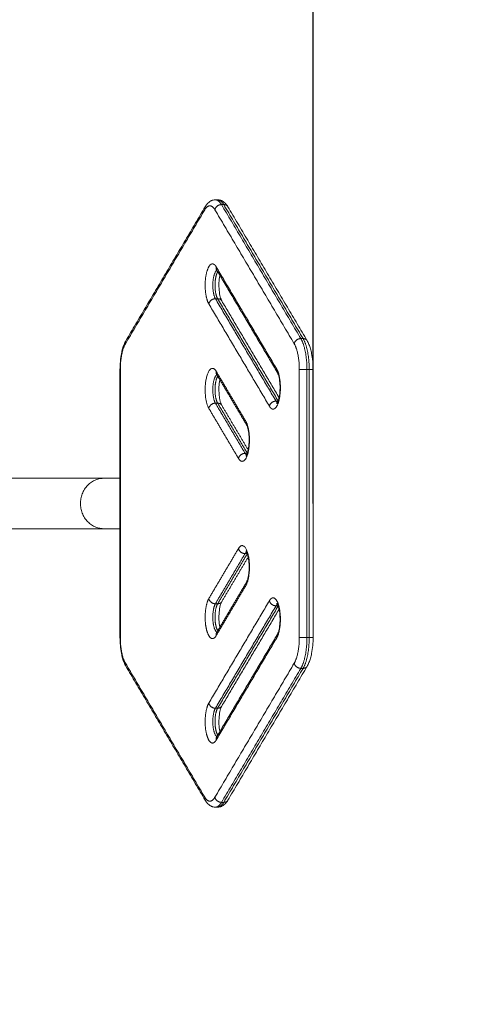
# Model space of a CAD drawing. Units: millimetres. Extents: x 25.6 to 34.3, y -3.2 to 7.2.
# Drawn here: x 30.5 to 30.9, y -1.1 to -0.2 of the extents above; entities that cross this region are included whole.
import ezdxf

# ---------------------------------------------------------------- set-up
doc = ezdxf.new("R2010")
doc.units = ezdxf.units.MM
doc.header["$MEASUREMENT"] = 0
doc.layers.get('0').update_dxf_attribs({"lineweight": 13})
doc.layers.get('Defpoints').update_dxf_attribs({"lineweight": 5})
doc.layers.add('DIASTASEIS', color=253, linetype='Continuous', lineweight=5)
doc.styles.get("Standard").update_dxf_attribs({"font": 'ARIALN.TTF'})
doc.dimstyles.get("Standard").update_dxf_attribs({"dimtxt": 0.18, "dimasz": 0.1, "dimexe": 0.05, "dimexo": 0, "dimgap": 0.09, "dimtad": 0, "dimtih": 1, "dimtoh": 1, "dimzin": 0, "dimdsep": 46, "dimtxsty": 'Standard', "dimblk": 'OBLIQUE', "dimcen": 0.09, "dimadec": 0, "dimazin": 0, "dimtfac": 1, "dimtofl": 0, "dimtmove": 0, "dimatfit": 3, "dimldrblk": 'OBLIQUE', "dimfxl": 1, "dimtolj": 1, "dimtzin": 0, "dimarcsym": 0})

# ---------------------------------------------------------------- blocks, each defined once
blk = doc.blocks.new('_Oblique')
at = {"color": 0, "linetype": 'ByBlock', "lineweight": -2}
blk.add_line((-0.5, -0.5), (0.5, 0.5), dxfattribs=at)
blk = doc.blocks.new('*D80')
at = {"layer": 'Defpoints', "color": 0}
for p in [(30.73668, 0.35303), (27.13091, -0.64509), (30.73668, -0.64509)]:
    blk.add_point(p, dxfattribs=at)
at = {"layer": 'DIASTASEIS', "color": 0, "lineweight": -2}
for p, q in [((27.13091, -0.64509), (27.13091, 0.40303)), ((30.73668, -0.64509), (30.73668, 0.40303)), ((27.13091, 0.35303), (28.65231, 0.35303)), ((30.73668, 0.35303), (29.21527, 0.35303))]:
    blk.add_line(p, q, dxfattribs=at)
at = {"layer": 'DIASTASEIS', "color": 0, "linetype": 'ByBlock', "lineweight": -2, "xscale": 0.1, "yscale": 0.1, "zscale": 0.1, "rotation": 180}
blk.add_blockref('_Oblique', (27.13091, 0.35303), dxfattribs=at)
at = {"layer": 'DIASTASEIS', "color": 0, "linetype": 'ByBlock', "lineweight": -2, "xscale": 0.1, "yscale": 0.1, "zscale": 0.1}
blk.add_blockref('_Oblique', (30.73668, 0.35303), dxfattribs=at)
at = {"layer": 'DIASTASEIS', "color": 0, "insert": (28.93379, 0.35303), "char_height": 0.18, "attachment_point": 5}
blk.add_mtext('\\A1;3.60', dxfattribs=at)
blk = doc.blocks.new('KATOPSI_TR021')
for points, degree in [([(30.57928, -0.5083), (30.61263, -0.45201), (30.64598, -0.39572)], 2), ([(30.65455, -0.38992), (30.65549, -0.38992), (30.65643, -0.38992)], 2), ([(30.65968, -0.39394), (30.69303, -0.45023), (30.72638, -0.50652)], 2), ([(30.65968, -0.39394), (30.66062, -0.39394), (30.66156, -0.39394)], 2), ([(30.66156, -0.39394), (30.69491, -0.45023), (30.72826, -0.50652)], 2), ([(30.66501, -0.39572), (30.69836, -0.45201), (30.7317, -0.5083)], 2), ([(30.57889, -0.51085), (30.61223, -0.45456), (30.64558, -0.39827)], 2), ([(30.65413, -0.39827), (30.68748, -0.45456), (30.72082, -0.51085)], 2), ([(30.70612, -0.53221), (30.68064, -0.4892), (30.65516, -0.44619)], 2), ([(30.65524, -0.44829), (30.65526, -0.4483), (30.6553, -0.44834), (30.65537, -0.44839)], 3), ([(30.70651, -0.53476), (30.68103, -0.49175), (30.65555, -0.44874)], 2), ([(30.649, -0.47737), (30.67448, -0.52038), (30.69996, -0.56339)], 2), ([(30.65455, -0.47304), (30.68003, -0.51605), (30.70551, -0.55906)], 2), ([(30.65455, -0.47304), (30.65549, -0.47304), (30.65643, -0.47304)], 2), ([(30.65643, -0.47304), (30.68189, -0.516), (30.70734, -0.55897)], 2), ([(30.65988, -0.47482), (30.68398, -0.51551), (30.70809, -0.5562)], 2), ([(30.72638, -0.50652), (30.72732, -0.50652), (30.72826, -0.50652)], 2), ([(30.57431, -0.75767), (30.57431, -0.64509), (30.57431, -0.5325)], 2), ([(30.57461, -0.75767), (30.57461, -0.64509), (30.57461, -0.5325)], 2), ([(30.68012, -0.57609), (30.66764, -0.55502), (30.65516, -0.53395)], 2), ([(30.68052, -0.57864), (30.66804, -0.55757), (30.65555, -0.53649)], 2), ([(30.7251, -0.5325), (30.7251, -0.64509), (30.7251, -0.75767)], 2), ([(30.73151, -0.5325), (30.73151, -0.64509), (30.73151, -0.75767)], 2), ([(30.73151, -0.5325), (30.73245, -0.5325), (30.73339, -0.5325)], 2), ([(30.73339, -0.5325), (30.73339, -0.64509), (30.73339, -0.75767)], 2), ([(30.73668, -0.5325), (30.73668, -0.64509), (30.73668, -0.75767)], 2), ([(30.65455, -0.56079), (30.66704, -0.58187), (30.67952, -0.60294)], 2), ([(30.65455, -0.56079), (30.65549, -0.56079), (30.65643, -0.56079)], 2), ([(30.65643, -0.56079), (30.66889, -0.58182), (30.68135, -0.60285)], 2), ([(30.65988, -0.56257), (30.67099, -0.58133), (30.6821, -0.60008)], 2), ([(30.70551, -0.55906), (30.70641, -0.55906), (30.70731, -0.55906)], 2), ([(30.649, -0.56512), (30.66148, -0.5862), (30.67397, -0.60727)], 2), ([(30.67952, -0.60294), (30.68042, -0.60294), (30.68131, -0.60294)], 2), ([(30.561, -0.62389), (30.56544, -0.62389), (30.56987, -0.62389), (30.57431, -0.62389)], 3), ([(30.57431, -0.66629), (30.56987, -0.66629), (30.56544, -0.66629), (30.561, -0.66629)], 3), ([(30.67397, -0.6829), (30.66148, -0.70398), (30.649, -0.72505)], 2), ([(30.67952, -0.68723), (30.66704, -0.70831), (30.65455, -0.72938)], 2), ([(30.68135, -0.68732), (30.66889, -0.70835), (30.65643, -0.72938)], 2), ([(30.6821, -0.69009), (30.67099, -0.70885), (30.65988, -0.7276)], 2), ([(30.67952, -0.68723), (30.68042, -0.68723), (30.68131, -0.68723)], 2), ([(30.65516, -0.75623), (30.66764, -0.73515), (30.68012, -0.71408)], 2), ([(30.65555, -0.75368), (30.66804, -0.7326), (30.68052, -0.71153)], 2), ([(30.69996, -0.72678), (30.67448, -0.76979), (30.649, -0.81281)], 2), ([(30.65455, -0.72938), (30.65549, -0.72938), (30.65643, -0.72938)], 2), ([(30.70551, -0.73111), (30.68003, -0.77412), (30.65455, -0.81714)], 2), ([(30.70734, -0.7312), (30.68189, -0.77417), (30.65643, -0.81714)], 2), ([(30.70809, -0.73397), (30.68398, -0.77466), (30.65988, -0.81535)], 2), ([(30.70551, -0.73111), (30.70641, -0.73111), (30.70731, -0.73111)], 2), ([(30.65516, -0.84398), (30.68064, -0.80097), (30.70612, -0.75796)], 2), ([(30.65555, -0.84143), (30.68103, -0.79842), (30.70651, -0.75541)], 2), ([(30.73151, -0.75767), (30.73245, -0.75767), (30.73339, -0.75767)], 2), ([(30.64558, -0.8919), (30.61223, -0.83561), (30.57889, -0.77932)], 2), ([(30.64598, -0.89445), (30.61263, -0.83816), (30.57928, -0.78187)], 2), ([(30.72082, -0.77932), (30.68748, -0.83561), (30.65413, -0.8919)], 2), ([(30.72638, -0.78365), (30.69303, -0.83994), (30.65968, -0.89623)], 2), ([(30.72826, -0.78365), (30.69491, -0.83994), (30.66156, -0.89623)], 2), ([(30.7317, -0.78187), (30.69836, -0.83816), (30.66501, -0.89445)], 2), ([(30.72638, -0.78365), (30.72732, -0.78365), (30.72826, -0.78365)], 2), ([(30.65455, -0.81714), (30.65549, -0.81714), (30.65643, -0.81714)], 2), ([(30.65643, -0.90025), (30.65549, -0.90025), (30.65455, -0.90025)], 2), ([(30.65968, -0.89623), (30.66062, -0.89623), (30.66156, -0.89623)], 2)]:
    blk.add_open_spline(points, degree=degree)
for points, weights in [([(30.64598, -0.39572), (30.6453, -0.39686), (30.64558, -0.39827)], [0.858778644512, 0.881216013746, 1]), ([(30.64558, -0.39827), (30.64985, -0.39105), (30.65413, -0.39827)], [1, 0.866025403784, 1]), ([(30.65413, -0.39827), (30.65498, -0.39394), (30.65968, -0.39394)], [1, 0.707106781187, 1]), ([(30.65455, -0.38992), (30.6573, -0.38992), (30.65968, -0.39394)], [0.933012701892, 0.933012701892, 1]), ([(30.65549, -0.39005), (30.65596, -0.38992), (30.65643, -0.38992)], [0.934977330069, 0.933012701892, 0.933012701892]), ([(30.65643, -0.38992), (30.65918, -0.38992), (30.66156, -0.39394)], [0.933012701892, 0.933012701892, 1]), ([(30.66501, -0.39572), (30.66395, -0.39394), (30.66156, -0.39394)], [0.858778644512, 0.825890767441, 1]), ([(30.65555, -0.44874), (30.65488, -0.4476), (30.65516, -0.44619)], [0.858778644512, 0.881216013746, 1]), ([(30.649, -0.47737), (30.64985, -0.47304), (30.65455, -0.47304)], [1, 0.707106781187, 1]), ([(30.65643, -0.47304), (30.65882, -0.47304), (30.65988, -0.47482)], [1, 0.825890840667, 0.858778616848]), ([(30.57461, -0.5325), (30.57461, -0.51807), (30.57889, -0.51085)], [1, 0.866025403784, 1]), ([(30.57889, -0.51085), (30.57861, -0.50944), (30.57928, -0.5083)], [1, 0.881216013746, 0.858778644512]), ([(30.72082, -0.51085), (30.72168, -0.50652), (30.72638, -0.50652)], [1, 0.707106781186, 1]), ([(30.72082, -0.51085), (30.7251, -0.51807), (30.7251, -0.5325)], [1, 0.866025403784, 1]), ([(30.72638, -0.50652), (30.73151, -0.51518), (30.73151, -0.5325)], [1, 0.866025403784, 1]), ([(30.72826, -0.50652), (30.73065, -0.50652), (30.7317, -0.5083)], [1, 0.825890767441, 0.858778644512]), ([(30.72826, -0.50652), (30.73339, -0.51518), (30.73339, -0.5325)], [1, 0.866025403784, 1]), ([(30.57431, -0.5325), (30.57431, -0.5325), (30.57461, -0.5325)], [0.895504279422, 0.931934290247, 1]), ([(30.65555, -0.53649), (30.65488, -0.53535), (30.65516, -0.53395)], [0.858778644512, 0.881216013746, 1]), ([(30.70612, -0.53221), (30.70584, -0.53362), (30.70651, -0.53476)], [1, 0.881216023464, 0.858778648183]), ([(30.7251, -0.5325), (30.72681, -0.5325), (30.73151, -0.5325)], [1, 0.707106781187, 1]), ([(30.73668, -0.5325), (30.73668, -0.5325), (30.73339, -0.5325)], [0.895504279422, 0.775172490939, 1]), ([(30.649, -0.56512), (30.64985, -0.56079), (30.65455, -0.56079)], [1, 0.707106781187, 1]), ([(30.65643, -0.56079), (30.65882, -0.56079), (30.65988, -0.56257)], [1, 0.82589078279, 0.858778638713]), ([(30.69996, -0.56339), (30.70082, -0.55906), (30.70551, -0.55906)], [1, 0.707106781187, 1]), ([(30.70551, -0.55906), (30.70608, -0.56002), (30.70672, -0.56046)], [1, 0.980919254858, 0.983208024234]), ([(30.68052, -0.57864), (30.67985, -0.5775), (30.68012, -0.57609)], [0.858778658884, 0.881216051787, 1]), ([(30.67397, -0.60727), (30.67482, -0.60294), (30.67952, -0.60294)], [1, 0.707106781187, 1]), ([(30.67952, -0.60294), (30.68009, -0.6039), (30.68073, -0.60434)], [1, 0.980919629009, 0.98320791912]), ([(30.67397, -0.6829), (30.67482, -0.68723), (30.67952, -0.68723)], [1, 0.707106781186, 1]), ([(30.68073, -0.68583), (30.68009, -0.68627), (30.67952, -0.68723)], [0.983208292952, 0.980918232024, 1]), ([(30.68052, -0.71153), (30.67985, -0.71267), (30.68012, -0.71408)], [0.858778644512, 0.881216013746, 1]), ([(30.65455, -0.72938), (30.64985, -0.72938), (30.649, -0.72505)], [1, 0.707106781186, 1]), ([(30.65643, -0.72938), (30.65882, -0.72938), (30.65988, -0.7276)], [1, 0.825890843275, 0.858778615863]), ([(30.69996, -0.72678), (30.70082, -0.73111), (30.70551, -0.73111)], [1, 0.707106781186, 1]), ([(30.70672, -0.72971), (30.70608, -0.73015), (30.70551, -0.73111)], [0.983208372763, 0.980917727613, 1]), ([(30.57461, -0.75767), (30.57431, -0.75767), (30.57431, -0.75767)], [1, 0.931934290247, 0.895504279422]), ([(30.57889, -0.77932), (30.57461, -0.7721), (30.57461, -0.75767)], [1, 0.866025403784, 1]), ([(30.65555, -0.75368), (30.65488, -0.75482), (30.65516, -0.75623)], [0.858778630141, 0.881215975705, 1]), ([(30.70651, -0.75541), (30.70584, -0.75655), (30.70612, -0.75796)], [0.858778644512, 0.881216013746, 1]), ([(30.7251, -0.75767), (30.7251, -0.7721), (30.72082, -0.77932)], [1, 0.866025403784, 1]), ([(30.73151, -0.75767), (30.72681, -0.75767), (30.7251, -0.75767)], [1, 0.707106781187, 1]), ([(30.73151, -0.75767), (30.73151, -0.77499), (30.72638, -0.78365)], [1, 0.866025403784, 1]), ([(30.73339, -0.75767), (30.73339, -0.77499), (30.72826, -0.78365)], [1, 0.866025403784, 1]), ([(30.73339, -0.75767), (30.73668, -0.75767), (30.73668, -0.75767)], [1, 0.775172490939, 0.895504279422]), ([(30.57928, -0.78187), (30.57861, -0.78073), (30.57889, -0.77932)], [0.858778644512, 0.881216013746, 1]), ([(30.72082, -0.77932), (30.72168, -0.78365), (30.72638, -0.78365)], [1, 0.707106781187, 1]), ([(30.7317, -0.78187), (30.73065, -0.78365), (30.72826, -0.78365)], [0.858778644512, 0.825890767441, 1]), ([(30.65455, -0.81714), (30.64985, -0.81714), (30.649, -0.81281)], [1, 0.707106781186, 1]), ([(30.65643, -0.81714), (30.65882, -0.81714), (30.65988, -0.81535)], [1, 0.82589081939, 0.858778624887]), ([(30.65516, -0.84398), (30.65488, -0.84257), (30.65555, -0.84143)], [1, 0.881216004028, 0.858778640841]), ([(30.64558, -0.8919), (30.6453, -0.89331), (30.64598, -0.89445)], [1, 0.881216013746, 0.858778644512]), ([(30.65413, -0.8919), (30.64985, -0.89912), (30.64558, -0.8919)], [1, 0.866025403785, 1]), ([(30.65413, -0.8919), (30.65498, -0.89623), (30.65968, -0.89623)], [1, 0.707106781187, 1]), ([(30.65968, -0.89623), (30.6573, -0.90025), (30.65455, -0.90025)], [1, 0.933012701892, 0.933012701892]), ([(30.65643, -0.90025), (30.65596, -0.90025), (30.65549, -0.90013)], [0.933012701892, 0.933012701892, 0.934977330069]), ([(30.66156, -0.89623), (30.65918, -0.90025), (30.65643, -0.90025)], [1, 0.933012701892, 0.933012701892]), ([(30.66501, -0.89445), (30.66395, -0.89623), (30.66156, -0.89623)], [0.858778644512, 0.825890767441, 1])]:
    blk.add_rational_spline(points, weights, degree=2)
for points, knots in [([(30.64598, -0.39572), (30.64626, -0.39524), (30.64656, -0.39479), (30.64713, -0.394), (30.6474, -0.39366), (30.64768, -0.39334), (30.64808, -0.39288), (30.64852, -0.39245), (30.64952, -0.39161), (30.65009, -0.39122), (30.65092, -0.39078), (30.65114, -0.39067), (30.65144, -0.39055), (30.65151, -0.39052), (30.65169, -0.39045), (30.65181, -0.3904), (30.65212, -0.3903), (30.65232, -0.39023), (30.65318, -0.39001), (30.65386, -0.38992), (30.65455, -0.38992)], [0, 0, 0, 0, 2.398014, 2.398014, 4.336543, 4.336543, 4.336543, 7.112321, 7.112321, 10.216109, 10.216109, 11.278976, 11.278976, 11.624528, 11.624528, 12.151618, 12.151618, 13.061326, 13.061326, 16.004566, 16.004566, 16.004566, 16.004566]), ([(30.65643, -0.38992), (30.65712, -0.38992), (30.6578, -0.39001), (30.65866, -0.39023), (30.65887, -0.3903), (30.65918, -0.3904), (30.65929, -0.39045), (30.65948, -0.39052), (30.65955, -0.39055), (30.65985, -0.39067), (30.66006, -0.39078), (30.6609, -0.39122), (30.66147, -0.39161), (30.66247, -0.39245), (30.6629, -0.39288), (30.66331, -0.39334), (30.66359, -0.39366), (30.66386, -0.394), (30.66443, -0.39479), (30.66473, -0.39524), (30.66501, -0.39572)], [0, 0, 0, 0, 2.943241, 2.943241, 3.852948, 3.852948, 4.380039, 4.380039, 4.725591, 4.725591, 5.788457, 5.788457, 8.892245, 8.892245, 11.668024, 11.668024, 11.668024, 13.606552, 13.606552, 16.004566, 16.004566, 16.004566, 16.004566]), ([(30.65555, -0.44874), (30.65541, -0.4485), (30.6553, -0.44836), (30.65525, -0.4483), (30.65524, -0.44829), (30.65523, -0.44828), (30.65523, -0.44828)], [0, 0, 0, 0, 2.374239, 2.374239, 2.374239, 3.091046, 3.091046, 3.091046, 3.091046]), ([(30.6583, -0.45338), (30.65828, -0.4535), (30.65825, -0.45362), (30.65823, -0.45375), (30.65788, -0.45552), (30.65764, -0.45755), (30.65745, -0.46177), (30.6575, -0.46393), (30.65769, -0.46598), (30.65787, -0.46801), (30.6582, -0.4699), (30.65881, -0.47224), (30.65904, -0.47293), (30.65933, -0.4737), (30.65941, -0.47387), (30.65955, -0.47419), (30.65962, -0.47433), (30.65975, -0.47459), (30.65982, -0.47471), (30.65988, -0.47482)], [16.708298, 16.708298, 16.708298, 16.708298, 17.151107, 17.151107, 17.151107, 23.562702, 23.562702, 30.008741, 30.008741, 30.008741, 36.389594, 36.389594, 39.548773, 39.548773, 40.580344, 40.580344, 41.556862, 41.556862, 42.602751, 42.602751, 42.602751, 42.602751]), ([(30.57431, -0.5325), (30.57431, -0.5302), (30.57441, -0.52792), (30.57482, -0.52337), (30.57513, -0.52114), (30.57582, -0.51764), (30.57614, -0.51631), (30.5767, -0.51438), (30.5769, -0.51374), (30.57732, -0.51251), (30.57754, -0.51194), (30.578, -0.51082), (30.57824, -0.51029), (30.57874, -0.50926), (30.579, -0.50877), (30.57928, -0.5083)], [0, 0, 0, 0, 6.878324, 6.878324, 14.048086, 14.048086, 18.785552, 18.785552, 21.290851, 21.290851, 23.688565, 23.688565, 26.071424, 26.071424, 28.436059, 28.436059, 28.436059, 28.436059]), ([(30.7317, -0.5083), (30.73198, -0.50877), (30.73225, -0.50926), (30.73275, -0.51029), (30.73299, -0.51082), (30.73345, -0.51194), (30.73366, -0.51251), (30.73409, -0.51374), (30.73429, -0.51438), (30.73484, -0.51631), (30.73516, -0.51764), (30.73585, -0.52114), (30.73617, -0.52337), (30.73658, -0.52792), (30.73668, -0.5302), (30.73668, -0.5325)], [0, 0, 0, 0, 2.364634, 2.364634, 4.747494, 4.747494, 7.145208, 7.145208, 9.650507, 9.650507, 14.387972, 14.387972, 21.557734, 21.557734, 28.436059, 28.436059, 28.436059, 28.436059]), ([(30.65555, -0.53649), (30.65541, -0.53626), (30.6553, -0.53611), (30.65525, -0.53606), (30.65524, -0.53605), (30.65523, -0.53604), (30.65523, -0.53604)], [0, 0, 0, 0, 2.374239, 2.374239, 2.374239, 3.088437, 3.088437, 3.088437, 3.088437]), ([(30.70619, -0.5613), (30.70619, -0.5613), (30.7062, -0.56129), (30.70622, -0.56127), (30.70626, -0.56122), (30.70637, -0.56108), (30.70657, -0.56074), (30.70664, -0.56062), (30.70683, -0.56024), (30.70696, -0.55996), (30.70718, -0.55941), (30.70727, -0.55916), (30.70746, -0.55861), (30.70756, -0.55831), (30.70784, -0.55734), (30.70801, -0.55661), (30.70816, -0.55583), (30.70851, -0.55406), (30.70875, -0.55203), (30.70894, -0.54781), (30.70889, -0.54565), (30.7087, -0.5436), (30.70852, -0.54157), (30.7082, -0.53968), (30.70758, -0.53734), (30.70736, -0.53665), (30.70706, -0.53588), (30.70698, -0.53571), (30.70684, -0.53539), (30.70678, -0.53525), (30.70664, -0.53499), (30.70657, -0.53487), (30.70651, -0.53476)], [5.75382, 5.75382, 5.75382, 5.75382, 6.473004, 6.473004, 6.473004, 8.822257, 8.822257, 9.890314, 9.890314, 11.714033, 11.714033, 12.985555, 12.985555, 14.347926, 14.347926, 17.1511, 17.1511, 17.1511, 23.562695, 23.562695, 30.008733, 30.008733, 30.008733, 36.389585, 36.389585, 39.548764, 39.548764, 40.580335, 40.580335, 41.556862, 41.556862, 42.602742, 42.602742, 42.602742, 42.602742]), ([(30.6583, -0.54114), (30.65828, -0.54126), (30.65825, -0.54138), (30.65823, -0.5415), (30.65789, -0.54321), (30.65766, -0.54514), (30.65745, -0.54935), (30.65749, -0.55161), (30.65769, -0.55374), (30.65779, -0.5548), (30.65792, -0.55584), (30.65825, -0.55774), (30.65844, -0.55862), (30.65886, -0.56015), (30.65908, -0.56082), (30.65937, -0.56154), (30.65944, -0.5617), (30.65957, -0.56198), (30.65963, -0.5621), (30.65975, -0.56235), (30.65982, -0.56247), (30.65988, -0.56257)], [16.709938, 16.709938, 16.709938, 16.709938, 17.152845, 17.152845, 17.152845, 23.306545, 23.306545, 30.0108, 30.0108, 30.0108, 33.370065, 33.370065, 36.623696, 36.623696, 39.701862, 39.701862, 40.68091, 40.68091, 41.523027, 41.523027, 42.565543, 42.565543, 42.565543, 42.565543]), ([(30.6802, -0.60518), (30.6802, -0.60518), (30.68021, -0.60517), (30.68022, -0.60515), (30.68027, -0.6051), (30.68038, -0.60496), (30.68058, -0.60462), (30.68065, -0.6045), (30.68084, -0.60412), (30.68097, -0.60384), (30.68119, -0.60329), (30.68128, -0.60304), (30.68147, -0.60249), (30.68156, -0.60219), (30.68184, -0.60122), (30.68202, -0.60049), (30.68217, -0.59971), (30.68252, -0.59794), (30.68276, -0.59591), (30.68295, -0.59169), (30.6829, -0.58953), (30.68271, -0.58748), (30.68253, -0.58545), (30.6822, -0.58356), (30.68159, -0.58122), (30.68136, -0.58052), (30.68106, -0.57976), (30.68099, -0.57958), (30.68085, -0.57927), (30.68078, -0.57913), (30.68065, -0.57886), (30.68058, -0.57874), (30.68052, -0.57864)], [5.75382, 5.75382, 5.75382, 5.75382, 6.473004, 6.473004, 6.473004, 8.822254, 8.822254, 9.890314, 9.890314, 11.714033, 11.714033, 12.985552, 12.985552, 14.347926, 14.347926, 17.151097, 17.151097, 17.151097, 23.562692, 23.562692, 30.00873, 30.00873, 30.00873, 36.389582, 36.389582, 39.548761, 39.548761, 40.580332, 40.580332, 41.556862, 41.556862, 42.602739, 42.602739, 42.602739, 42.602739]), ([(30.48141, -0.62389), (30.48555, -0.62389), (30.48968, -0.62389), (30.49377, -0.62389), (30.49801, -0.62389), (30.5022, -0.62389), (30.50629, -0.62389), (30.51049, -0.62389), (30.51458, -0.62389), (30.51852, -0.62389), (30.52252, -0.62389), (30.52635, -0.62389), (30.52999, -0.62389), (30.53363, -0.62389), (30.53707, -0.62389), (30.54026, -0.62389), (30.54342, -0.62389), (30.54634, -0.62389), (30.54898, -0.62389), (30.55157, -0.62389), (30.55389, -0.62389), (30.55592, -0.62389), (30.55789, -0.62389), (30.55959, -0.62389), (30.561, -0.62389)], [0, 0, 0, 0, 12.415184, 12.415184, 12.415184, 25.275864, 25.275864, 25.275864, 38.451496, 38.451496, 38.451496, 51.790612, 51.790612, 51.790612, 65.129743, 65.129743, 65.129743, 78.305513, 78.305513, 78.305513, 91.166053, 91.166053, 91.166053, 103.581305, 103.581305, 103.581305, 103.581305]), ([(30.561, -0.66629), (30.55959, -0.66629), (30.55789, -0.66629), (30.55592, -0.66629), (30.55389, -0.66629), (30.55157, -0.66629), (30.54898, -0.66629), (30.54634, -0.66629), (30.54342, -0.66629), (30.54026, -0.66629), (30.53707, -0.66629), (30.53363, -0.66629), (30.52999, -0.66629), (30.52635, -0.66629), (30.52252, -0.66629), (30.51852, -0.66629), (30.51458, -0.66629), (30.51049, -0.66629), (30.50629, -0.66629), (30.5022, -0.66629), (30.49801, -0.66629), (30.49377, -0.66629), (30.48968, -0.66629), (30.48555, -0.66629), (30.48141, -0.66629)], [0, 0, 0, 0, 12.415252, 12.415252, 12.415252, 25.275792, 25.275792, 25.275792, 38.451562, 38.451562, 38.451562, 51.790693, 51.790693, 51.790693, 65.129809, 65.129809, 65.129809, 78.305441, 78.305441, 78.305441, 91.16612, 91.16612, 91.16612, 103.581305, 103.581305, 103.581305, 103.581305]), ([(30.68052, -0.71153), (30.68058, -0.71143), (30.68065, -0.71131), (30.68077, -0.71106), (30.68083, -0.71094), (30.68096, -0.71066), (30.68103, -0.7105), (30.68132, -0.70977), (30.68154, -0.70911), (30.68196, -0.70758), (30.68215, -0.7067), (30.68248, -0.70479), (30.68261, -0.70376), (30.68271, -0.70269), (30.68291, -0.70056), (30.68295, -0.69831), (30.68274, -0.6941), (30.68251, -0.69216), (30.68217, -0.69046), (30.68202, -0.68968), (30.68184, -0.68895), (30.68158, -0.68803), (30.6815, -0.68778), (30.68131, -0.68722), (30.68121, -0.68692), (30.68098, -0.68637), (30.68087, -0.68611), (30.68069, -0.68575), (30.68062, -0.68562), (30.6804, -0.68524), (30.68027, -0.68508), (30.68022, -0.68502), (30.68021, -0.685), (30.6802, -0.68499), (30.6802, -0.68499)], [0, 0, 0, 0, 1.042515, 1.042515, 1.884636, 1.884636, 2.863684, 2.863684, 5.941849, 5.941849, 9.195479, 9.195479, 12.554743, 12.554743, 12.554743, 19.258998, 19.258998, 25.412697, 25.412697, 25.412697, 28.216578, 28.216578, 29.36109, 29.36109, 30.850781, 30.850781, 32.467842, 32.467842, 33.52165, 33.52165, 36.092224, 36.092224, 36.092224, 36.81156, 36.81156, 36.81156, 36.81156]), ([(30.65988, -0.7276), (30.65982, -0.7277), (30.65975, -0.72782), (30.65962, -0.72808), (30.65955, -0.72823), (30.65941, -0.72854), (30.65933, -0.72872), (30.65904, -0.72948), (30.65881, -0.73017), (30.6582, -0.73251), (30.65787, -0.73441), (30.65769, -0.73643), (30.6575, -0.73848), (30.65745, -0.74065), (30.65764, -0.74486), (30.65788, -0.74689), (30.65823, -0.74867), (30.65825, -0.74879), (30.65828, -0.74891), (30.6583, -0.74903)], [0, 0, 0, 0, 1.045889, 1.045889, 2.022407, 2.022407, 3.053978, 3.053978, 6.213157, 6.213157, 12.594009, 12.594009, 12.594009, 19.040048, 19.040048, 25.451643, 25.451643, 25.451643, 25.894346, 25.894346, 25.894346, 25.894346]), ([(30.70651, -0.75541), (30.70657, -0.75531), (30.70664, -0.75519), (30.70678, -0.75492), (30.70684, -0.75478), (30.70698, -0.75447), (30.70706, -0.75429), (30.70736, -0.75353), (30.70758, -0.75283), (30.7082, -0.75049), (30.70852, -0.7486), (30.7087, -0.74657), (30.70889, -0.74452), (30.70894, -0.74236), (30.70875, -0.73814), (30.70851, -0.73611), (30.70816, -0.73434), (30.70801, -0.73356), (30.70784, -0.73283), (30.70756, -0.73186), (30.70746, -0.73156), (30.70727, -0.73101), (30.70718, -0.73076), (30.70696, -0.73021), (30.70683, -0.72993), (30.70664, -0.72955), (30.70657, -0.72943), (30.70637, -0.72909), (30.70626, -0.72895), (30.70622, -0.7289), (30.7062, -0.72888), (30.70619, -0.72887), (30.70619, -0.72887)], [0, 0, 0, 0, 1.045881, 1.045881, 2.022407, 2.022407, 3.053978, 3.053978, 6.213157, 6.213157, 12.59401, 12.59401, 12.59401, 19.040049, 19.040049, 25.451644, 25.451644, 25.451644, 28.254817, 28.254817, 29.617189, 29.617189, 30.88871, 30.88871, 32.712429, 32.712429, 33.780487, 33.780487, 36.129739, 36.129739, 36.129739, 36.848923, 36.848923, 36.848923, 36.848923]), ([(30.57928, -0.78187), (30.579, -0.7814), (30.57874, -0.78091), (30.57824, -0.77988), (30.578, -0.77935), (30.57754, -0.77824), (30.57732, -0.77766), (30.5769, -0.77643), (30.5767, -0.77579), (30.57614, -0.77386), (30.57582, -0.77253), (30.57513, -0.76903), (30.57482, -0.7668), (30.57441, -0.76225), (30.57431, -0.75997), (30.57431, -0.75767)], [0, 0, 0, 0, 2.364634, 2.364634, 4.747494, 4.747494, 7.145208, 7.145208, 9.650507, 9.650507, 14.387972, 14.387972, 21.557734, 21.557734, 28.436059, 28.436059, 28.436059, 28.436059]), ([(30.65523, -0.75413), (30.65523, -0.75413), (30.65524, -0.75413), (30.65525, -0.75411), (30.6553, -0.75406), (30.65541, -0.75391), (30.65555, -0.75368)], [5.769722, 5.769722, 5.769722, 5.769722, 6.486529, 6.486529, 6.486529, 8.860764, 8.860764, 8.860764, 8.860764]), ([(30.73668, -0.75767), (30.73668, -0.75997), (30.73658, -0.76225), (30.73617, -0.7668), (30.73585, -0.76903), (30.73516, -0.77253), (30.73484, -0.77386), (30.73429, -0.77579), (30.73409, -0.77643), (30.73366, -0.77766), (30.73345, -0.77824), (30.73299, -0.77935), (30.73275, -0.77988), (30.73225, -0.78091), (30.73198, -0.7814), (30.7317, -0.78187)], [0, 0, 0, 0, 6.878324, 6.878324, 14.048086, 14.048086, 18.785552, 18.785552, 21.290851, 21.290851, 23.688565, 23.688565, 26.071424, 26.071424, 28.436059, 28.436059, 28.436059, 28.436059]), ([(30.65988, -0.81535), (30.65982, -0.81546), (30.65975, -0.81558), (30.65962, -0.81584), (30.65955, -0.81598), (30.65941, -0.8163), (30.65933, -0.81647), (30.65904, -0.81724), (30.65881, -0.81793), (30.6582, -0.82027), (30.65787, -0.82217), (30.65769, -0.82419), (30.6575, -0.82624), (30.65745, -0.8284), (30.65764, -0.83262), (30.65788, -0.83465), (30.65823, -0.83643), (30.65825, -0.83655), (30.65828, -0.83667), (30.6583, -0.83679)], [0, 0, 0, 0, 1.045887, 1.045887, 2.022407, 2.022407, 3.053978, 3.053978, 6.213157, 6.213157, 12.594009, 12.594009, 12.594009, 19.040048, 19.040048, 25.451643, 25.451643, 25.451643, 25.894344, 25.894344, 25.894344, 25.894344]), ([(30.65523, -0.84189), (30.65523, -0.84189), (30.65524, -0.84188), (30.65525, -0.84187), (30.6553, -0.84181), (30.65541, -0.84167), (30.65555, -0.84143)], [5.769722, 5.769722, 5.769722, 5.769722, 6.486529, 6.486529, 6.486529, 8.860767, 8.860767, 8.860767, 8.860767]), ([(30.65455, -0.90025), (30.65386, -0.90025), (30.65318, -0.90016), (30.65232, -0.89994), (30.65212, -0.89988), (30.65181, -0.89977), (30.65169, -0.89973), (30.65151, -0.89965), (30.65144, -0.89962), (30.65114, -0.8995), (30.65092, -0.89939), (30.65009, -0.89895), (30.64952, -0.89856), (30.64852, -0.89773), (30.64808, -0.89729), (30.64768, -0.89683), (30.6474, -0.89651), (30.64713, -0.89617), (30.64656, -0.89539), (30.64626, -0.89493), (30.64598, -0.89445)], [0, 0, 0, 0, 2.943241, 2.943241, 3.852948, 3.852948, 4.380039, 4.380039, 4.725591, 4.725591, 5.788457, 5.788457, 8.892245, 8.892245, 11.668024, 11.668024, 11.668024, 13.606552, 13.606552, 16.004566, 16.004566, 16.004566, 16.004566]), ([(30.66501, -0.89445), (30.66473, -0.89493), (30.66443, -0.89539), (30.66386, -0.89617), (30.66359, -0.89651), (30.66331, -0.89683), (30.6629, -0.89729), (30.66247, -0.89773), (30.66147, -0.89856), (30.6609, -0.89895), (30.66006, -0.89939), (30.65985, -0.8995), (30.65955, -0.89962), (30.65948, -0.89965), (30.65929, -0.89973), (30.65918, -0.89977), (30.65887, -0.89988), (30.65866, -0.89994), (30.6578, -0.90016), (30.65712, -0.90025), (30.65643, -0.90025)], [0, 0, 0, 0, 2.398014, 2.398014, 4.336543, 4.336543, 4.336543, 7.112321, 7.112321, 10.216109, 10.216109, 11.278976, 11.278976, 11.624528, 11.624528, 12.151618, 12.151618, 13.061326, 13.061326, 16.004566, 16.004566, 16.004566, 16.004566])]:
    blk.add_open_spline(points, degree=3, knots=knots)
for points, weights, knots in [([(30.65516, -0.44619), (30.65295, -0.44246), (30.65048, -0.44439), (30.64802, -0.44632), (30.64675, -0.45278), (30.64547, -0.45923), (30.64613, -0.46644), (30.64679, -0.47364), (30.649, -0.47737)], [1, 0.923879508946, 1, 0.923879508946, 1, 0.923879508946, 1, 0.923879508946, 1], [0, 0, 0, 14.137081, 14.137081, 28.274163, 28.274163, 42.411244, 42.411244, 56.548325, 56.548325, 56.548325]), ([(30.65577, -0.44911), (30.65317, -0.45087), (30.65248, -0.45841), (30.6516, -0.46805), (30.65455, -0.47304)], [0.938868954728, 0.830650477588, 1, 0.793353262714, 1], [13.677337, 13.677337, 13.677337, 32.986522, 32.986522, 56.548325, 56.548325, 56.548325]), ([(30.65652, -0.45037), (30.65485, -0.45304), (30.65436, -0.45841), (30.65348, -0.46805), (30.65643, -0.47304)], [0.902005430443, 0.873211988331, 1, 0.793353262714, 1], [18.530189, 18.530189, 18.530189, 32.986522, 32.986522, 56.548325, 56.548325, 56.548325]), ([(30.65516, -0.53395), (30.64982, -0.52495), (30.64675, -0.54053), (30.64367, -0.55612), (30.649, -0.56512)], [1, 0.707106768339, 1, 0.707106768339, 1], [0, 0, 0, 28.274157, 28.274157, 56.548315, 56.548315, 56.548315]), ([(30.65577, -0.53687), (30.65317, -0.53863), (30.65248, -0.54617), (30.6516, -0.5558), (30.65455, -0.56079)], [0.938869929497, 0.830649780245, 1, 0.793353324898, 1], [13.67725, 13.67725, 13.67725, 32.986516, 32.986516, 56.548315, 56.548315, 56.548315]), ([(30.69996, -0.56339), (30.70217, -0.56712), (30.70463, -0.56519), (30.7071, -0.56326), (30.70837, -0.5568), (30.70965, -0.55035), (30.70899, -0.54314), (30.70833, -0.53594), (30.70612, -0.53221)], [1, 0.923879518729, 1, 0.923879518729, 1, 0.923879518729, 1, 0.923879518729, 1], [0, 0, 0, 14.13708, 14.13708, 28.27416, 28.27416, 42.41124, 42.41124, 56.54832, 56.54832, 56.54832]), ([(30.65652, -0.53813), (30.65485, -0.5408), (30.65436, -0.54617), (30.65348, -0.5558), (30.65643, -0.56079)], [0.90200405774, 0.873215113865, 1, 0.793353324897, 1], [18.530538, 18.530538, 18.530538, 32.986516, 32.986516, 56.548315, 56.548315, 56.548315]), ([(30.67397, -0.60727), (30.67618, -0.611), (30.67864, -0.60907), (30.6811, -0.60714), (30.68238, -0.60068), (30.68365, -0.59422), (30.68299, -0.58702), (30.68233, -0.57982), (30.68012, -0.57609)], [1, 0.923879520178, 1, 0.923879520178, 1, 0.923879520178, 1, 0.923879520178, 1], [0, 0, 0, 14.13708, 14.13708, 28.27416, 28.27416, 42.411239, 42.411239, 56.548319, 56.548319, 56.548319]), ([(30.561, -0.66629), (30.54108, -0.66629), (30.54108, -0.64509), (30.54108, -0.62389), (30.561, -0.62389)], [1, 0.707106781187, 1, 0.707106781187, 1], [66.601764, 66.601764, 66.601764, 99.902646, 99.902646, 133.203529, 133.203529, 133.203529]), ([(30.68012, -0.71408), (30.68546, -0.70508), (30.68238, -0.68949), (30.6793, -0.6739), (30.67397, -0.6829)], [1, 0.707106768339, 1, 0.707106768339, 1], [0, 0, 0, 28.274157, 28.274157, 56.548315, 56.548315, 56.548315]), ([(30.649, -0.72505), (30.64679, -0.72878), (30.64613, -0.73598), (30.64547, -0.74318), (30.64675, -0.74964), (30.64802, -0.75609), (30.65048, -0.75802), (30.65295, -0.75995), (30.65516, -0.75623)], [1, 0.923879520178, 1, 0.923879520178, 1, 0.923879520178, 1, 0.923879520178, 1], [0, 0, 0, 14.13708, 14.13708, 28.27416, 28.27416, 42.411239, 42.411239, 56.548319, 56.548319, 56.548319]), ([(30.70612, -0.75796), (30.70833, -0.75423), (30.70899, -0.74703), (30.70965, -0.73983), (30.70837, -0.73337), (30.7071, -0.72691), (30.70463, -0.72498), (30.70217, -0.72305), (30.69996, -0.72678)], [1, 0.923879508946, 1, 0.923879508946, 1, 0.923879508946, 1, 0.923879508946, 1], [0, 0, 0, 14.137081, 14.137081, 28.274163, 28.274163, 42.411244, 42.411244, 56.548325, 56.548325, 56.548325]), ([(30.65455, -0.72938), (30.6516, -0.73437), (30.65248, -0.744), (30.65317, -0.75154), (30.65577, -0.7533)], [1, 0.793353259151, 1, 0.830650478821, 0.938868948366], [0, 0, 0, 23.561803, 23.561803, 42.870987, 42.870987, 42.870987]), ([(30.65643, -0.72938), (30.65348, -0.73437), (30.65436, -0.744), (30.65485, -0.74937), (30.65652, -0.75204)], [1, 0.793353259151, 1, 0.873215057783, 0.902004033712], [0, 0, 0, 23.561803, 23.561803, 38.017786, 38.017786, 38.017786]), ([(30.649, -0.81281), (30.64679, -0.81653), (30.64613, -0.82374), (30.64547, -0.83094), (30.64675, -0.83739), (30.64802, -0.84385), (30.65048, -0.84578), (30.65295, -0.84771), (30.65516, -0.84398)], [1, 0.923879518729, 1, 0.923879518729, 1, 0.923879518729, 1, 0.923879518729, 1], [0, 0, 0, 14.13708, 14.13708, 28.27416, 28.27416, 42.41124, 42.41124, 56.54832, 56.54832, 56.54832]), ([(30.65455, -0.81714), (30.6516, -0.82212), (30.65248, -0.83176), (30.65317, -0.8393), (30.65577, -0.84106)], [1, 0.793353289056, 1, 0.830650505255, 0.938868954751], [0, 0, 0, 23.561801, 23.561801, 42.870983, 42.870983, 42.870983]), ([(30.65643, -0.81714), (30.65348, -0.82212), (30.65436, -0.83176), (30.65485, -0.83713), (30.65652, -0.8398)], [1, 0.793353289056, 1, 0.873215081207, 0.902004045588], [0, 0, 0, 23.561801, 23.561801, 38.017782, 38.017782, 38.017782])]:
    blk.add_rational_spline(points, weights, degree=2, knots=knots)
blk = doc.blocks.new('ORIA_TR021')
blk.add_blockref('KATOPSI_TR021', (0, 0))
blk = doc.blocks.new('*D90')
at = {"layer": 'Defpoints', "color": 0}
for p in [(32.73668, 2.12534), (25.63091, -0.62958), (32.73668, -0.64509)]:
    blk.add_point(p, dxfattribs=at)
at = {"layer": 'DIASTASEIS', "color": 0, "lineweight": -2}
for p, q in [((25.63091, -0.62958), (25.63091, 2.17534)), ((32.73668, -0.64509), (32.73668, 2.17534)), ((25.63091, 2.12534), (28.90293, 2.12534)), ((32.73668, 2.12534), (29.46466, 2.12534))]:
    blk.add_line(p, q, dxfattribs=at)
at = {"layer": 'DIASTASEIS', "color": 0, "linetype": 'ByBlock', "lineweight": -2, "xscale": 0.1, "yscale": 0.1, "zscale": 0.1, "rotation": 180}
blk.add_blockref('_Oblique', (25.63091, 2.12534), dxfattribs=at)
at = {"layer": 'DIASTASEIS', "color": 0, "linetype": 'ByBlock', "lineweight": -2, "xscale": 0.1, "yscale": 0.1, "zscale": 0.1}
blk.add_blockref('_Oblique', (32.73668, 2.12534), dxfattribs=at)
at = {"layer": 'DIASTASEIS', "color": 0, "insert": (29.18379, 2.12534), "char_height": 0.18, "attachment_point": 5}
blk.add_mtext('\\A1;7.10', dxfattribs=at)
blk = doc.blocks.new('*D91')
at = {"layer": 'Defpoints', "color": 0}
for p in [(28.77342, 1.81041), (28.81619, -3.10579), (34.06737, -3.10579)]:
    blk.add_point(p, dxfattribs=at)
at = {"layer": 'DIASTASEIS', "color": 0, "lineweight": -2}
for p, q in [((28.77342, 1.81041), (34.11737, 1.81041)), ((34.06737, 1.81041), (34.06737, -0.46578)), ((34.06737, -3.10579), (34.06737, -0.82959)), ((28.81619, -3.10579), (34.11737, -3.10579))]:
    blk.add_line(p, q, dxfattribs=at)
at = {"layer": 'DIASTASEIS', "color": 0, "linetype": 'ByBlock', "lineweight": -2, "xscale": 0.1, "yscale": 0.1, "zscale": 0.1}
for p, rotation in [((34.06737, 1.81041), 90), ((34.06737, -3.10579), 270)]:
    blk.add_blockref('_Oblique', p, dxfattribs=dict(at, rotation=rotation))
at = {"layer": 'DIASTASEIS', "color": 0, "insert": (34.06737, -0.64769), "char_height": 0.18, "attachment_point": 5}
blk.add_mtext('\\A1;4.90', dxfattribs=at)

msp = doc.modelspace()

# ---------------------------------------------------------------- block references
msp.add_blockref('ORIA_TR021', (0, 0))

# ---------------------------------------------------------------- dimensions: what is measured, and where the dimension line sits
at = {"layer": 'DIASTASEIS'}
for base, p1, p2, override, picture, middle in [((32.73668, 2.12534), (25.63091, -0.62958), (32.73668, -0.64509), {"dimrnd": 0.05}, '*D90', (29.18379, 2.12534)), ((30.73668, 0.35303), (27.13091, -0.64509), (30.73668, -0.64509), {"dimrnd": 0.05, "dimtxsty": 'Standard', "dimldrblk": 'Oblique'}, '*D80', (28.93379, 0.35303))]:
    dim = msp.add_linear_dim(base=base, p1=p1, p2=p2, dimstyle='Standard', override=override, dxfattribs=at)
    dim.commit()
    dim.dimension.update_dxf_attribs({"geometry": picture, "text_midpoint": middle})
dim = msp.add_linear_dim(base=(34.06737, -3.10579), p1=(28.77342, 1.81041), p2=(28.81619, -3.10579), angle=90, dimstyle='Standard', override={"dimrnd": 0.05, "dimtxsty": 'Standard', "dimldrblk": 'Oblique'}, dxfattribs=at)
dim.commit()
dim.dimension.update_dxf_attribs({"geometry": '*D91', "text_midpoint": (34.06737, -0.64769)})

doc.saveas('drawing.dxf')
